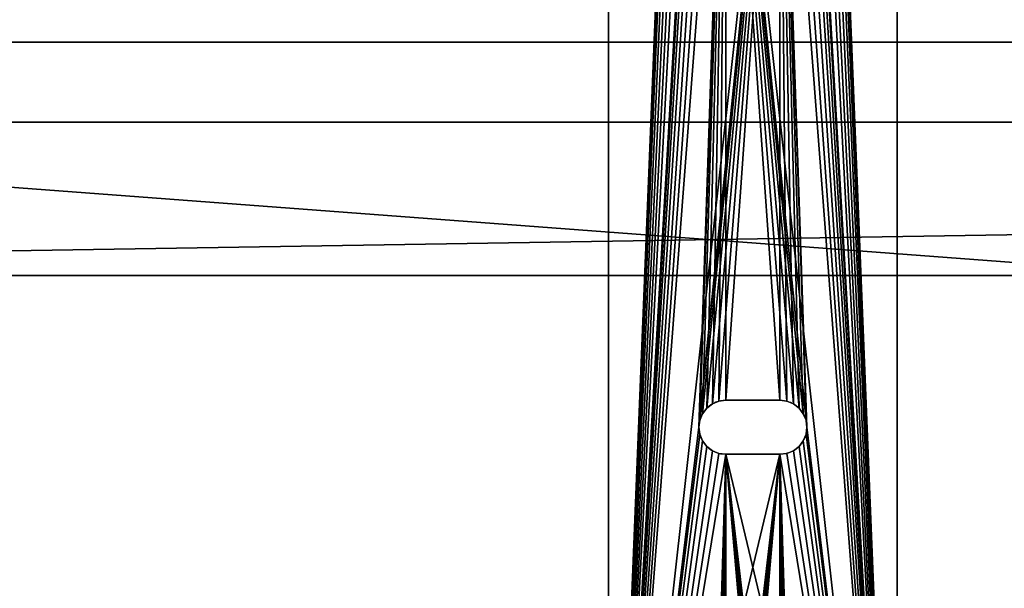
# Model space of a CAD drawing. Units: inches. Extents: x -0.2 to 71.8, y -3.9 to 34.6.
# Drawn here: x 13.5 to 20.3, y 1.4 to 5.4 of the extents above; entities that cross this region are included whole.
import ezdxf

# ---------------------------------------------------------------- set-up
doc = ezdxf.new("R2010")
doc.units = ezdxf.units.IN
doc.header["$MEASUREMENT"] = 0
doc.layers.get('0').update_dxf_attribs({"true_color": 0xffffff})
doc.layers.add('aluminium', color=134, linetype='Continuous', true_color=0x009987)
doc.layers.add('wood', color=36, linetype='Continuous', true_color=0x664400)

# ---------------------------------------------------------------- blocks, each defined once
blk = doc.blocks.new('BISTRO TABLE TOP.dxf')
at = {"color": 250, "true_color": 0x272929}
for p, q in [((198, 24), (6, 24)), ((198, 24, 0.375), (6, 24, 0.375)), ((135.543, 16.418), (135.543, 16.418, 0.375)), ((136.125, 16.494), (136.125, 16.494, 0.375)), ((136.707, 16.418), (136.707, 16.418, 0.375)), ((134.534, 15.835), (134.534, 15.835, 0.375)), ((135, 16.193), (135, 16.193, 0.375)), ((137.25, 16.193), (137.25, 16.193, 0.375)), ((137.716, 15.835), (137.716, 15.835, 0.375)), ((133.952, 14.827), (133.952, 14.827, 0.375)), ((134.176, 15.369), (134.176, 15.369, 0.375)), ((138.074, 15.369), (138.074, 15.369, 0.375)), ((138.298, 14.827), (138.298, 14.827, 0.375)), ((133.875, 14.244), (133.875, 9.756)), ((133.875, 14.244, 0.375), (133.875, 9.756, 0.375)), ((133.875, 14.244), (133.875, 14.244, 0.375)), ((138.375, 9.756), (138.375, 14.244)), ((138.375, 9.756, 0.375), (138.375, 14.244, 0.375)), ((138.375, 14.244), (138.375, 14.244, 0.375)), ((133.875, 9.756), (133.875, 9.756, 0.375)), ((133.952, 9.174), (133.952, 9.174, 0.375)), ((138.298, 9.174), (138.298, 9.174, 0.375)), ((138.375, 9.756), (138.375, 9.756, 0.375)), ((134.176, 8.631), (134.176, 8.631, 0.375)), ((138.074, 8.631), (138.074, 8.631, 0.375)), ((134.534, 8.165), (134.534, 8.165, 0.375)), ((135, 7.808), (135, 7.808, 0.375)), ((135.543, 7.583), (135.543, 7.583, 0.375)), ((136.125, 7.506), (136.125, 7.506, 0.375)), ((136.707, 7.583), (136.707, 7.583, 0.375)), ((137.25, 7.808), (137.25, 7.808, 0.375)), ((137.716, 8.165), (137.716, 8.165, 0.375)), ((6, 0), (198, 0)), ((6, 0, 0.375), (198, 0, 0.375))]:
    blk.add_line(p, q, dxfattribs=at)
at = {"color": 250, "true_color": 0x272929, "extrusion": (0, 0, -1)}
for centre in [(-136.125, 14.244), (-136.125, 14.244, -0.375)]:
    blk.add_arc(centre, 2.25, 0, 180, dxfattribs=at)
at = {"color": 250, "true_color": 0x272929}
for centre in [(136.125, 9.756), (136.125, 9.756, 0.375)]:
    blk.add_arc(centre, 2.25, 180, 0, dxfattribs=at)
mesh = blk.add_polyface(dxfattribs=at)
corners = [(0.051, 18.783), (0, 6), (0, 18), (0.051, 5.217), (0.204, 19.553), (0.204, 4.447), (0.457, 20.296), (0.457, 3.704), (0.804, 21), (0.804, 3), (1.24, 21.653), (1.24, 2.347), (1.757, 22.243), (1.757, 1.757), (2.347, 22.76), (2.347, 1.24), (3, 23.196), (3, 0.804), (3.704, 23.543), (3.704, 0.457), (4.447, 23.796), (4.447, 0.204), (5.217, 23.949), (5.217, 0.051), (6, 24), (6, 0), (9.827, 14.827), (10.051, 15.369), (10.409, 15.835), (10.875, 16.193), (11.418, 16.418), (12, 16.494), (198, 24), (9.75, 14.244), (12.582, 16.418), (13.125, 16.193), (13.591, 15.835), (13.949, 15.369), (14.173, 14.827), (14.25, 14.244), (67.875, 16.494), (14.25, 9.756), (67.293, 16.418), (66.75, 16.193), (66.284, 15.835), (65.926, 15.369), (65.702, 14.827), (65.625, 14.244), (68.457, 16.418), (69, 16.193), (69.466, 15.835), (69.824, 15.369), (70.048, 14.827), (70.125, 14.244), (70.125, 9.756), (136.125, 16.494), (135.543, 16.418), (135, 16.193), (134.534, 15.835), (134.176, 15.369), (133.952, 14.827), (133.875, 14.244), (136.707, 16.418), (137.25, 16.193), (137.716, 15.835), (138.074, 15.369), (138.298, 14.827), (138.375, 14.244), (138.375, 9.756), (190.409, 15.835), (190.051, 15.369), (189.827, 14.827), (189.75, 14.244), (189.75, 9.756), (190.875, 16.193), (191.418, 16.418), (192, 16.494), (192.582, 16.418), (193.125, 16.193), (193.591, 15.835), (193.949, 15.369), (194.173, 14.827), (194.25, 14.244), (194.25, 9.756), (12, 7.506), (198, 0), (11.418, 7.583), (10.875, 7.808), (10.409, 8.165), (10.051, 8.631), (9.827, 9.174), (9.75, 9.756), (12.582, 7.583), (13.125, 7.808), (13.591, 8.165), (13.949, 8.631), (14.173, 9.174), (67.875, 7.506), (67.293, 7.583), (66.75, 7.808), (66.284, 8.165), (65.926, 8.631), (65.702, 9.174), (65.625, 9.756), (68.457, 7.583), (69, 7.808), (69.466, 8.165), (69.824, 8.631), (70.048, 9.174), (136.125, 7.506), (135.543, 7.583), (135, 7.808), (134.534, 8.165), (134.176, 8.631), (133.952, 9.174), (133.875, 9.756), (136.707, 7.583), (137.25, 7.808), (137.716, 8.165), (138.074, 8.631), (138.298, 9.174), (190.409, 8.165), (190.051, 8.631), (189.827, 9.174), (190.875, 7.808), (191.418, 7.583), (192, 7.506), (192.582, 7.583), (193.125, 7.808), (193.591, 8.165), (193.949, 8.631), (194.173, 9.174), (198.783, 23.949), (198.783, 0.051), (199.553, 23.796), (199.553, 0.204), (200.296, 23.543), (200.296, 0.457), (201, 23.196), (201, 0.804), (201.653, 22.76), (201.653, 1.24), (202.243, 22.243), (202.243, 1.757), (202.76, 21.653), (202.76, 2.347), (203.196, 21), (203.196, 3), (203.543, 20.296), (203.543, 3.704), (203.796, 19.553), (203.796, 4.447), (203.949, 18.783), (203.949, 5.217), (204, 18), (204, 6)]
mesh.append_faces([[corners[k] for k in face] for face in [(0, 1, 2), (153, 154, 155)]], dxfattribs={"vtx0": -1, "color": 250})
mesh.append_faces([[corners[k] for k in face] for face in [(1, 0, 3), (3, 4, 5), (5, 6, 7), (7, 8, 9), (9, 10, 11), (11, 12, 13), (13, 14, 15), (15, 16, 17), (17, 18, 19), (19, 20, 21), (21, 22, 23), (23, 24, 25), (26, 24, 27), (27, 24, 28), (28, 24, 29), (29, 24, 30), (30, 24, 31), (31, 32, 34), (34, 32, 35), (35, 32, 36), (36, 32, 37), (37, 32, 38), (38, 32, 39), (39, 40, 41), (40, 32, 48), (48, 32, 49), (49, 32, 50), (50, 32, 51), (51, 32, 52), (52, 32, 53), (53, 32, 54), (55, 32, 62), (62, 32, 63), (63, 32, 64), (64, 32, 65), (65, 32, 66), (66, 32, 67), (67, 32, 68), (69, 32, 74), (74, 32, 75), (75, 32, 76), (76, 32, 77), (77, 32, 78), (78, 32, 79), (79, 32, 80), (80, 32, 81), (81, 32, 82), (82, 32, 83), (25, 84, 85), (84, 25, 86), (86, 25, 87), (87, 25, 88), (88, 25, 89), (89, 25, 90), (90, 25, 91), (91, 25, 33), (97, 41, 98), (98, 41, 99), (99, 41, 100), (100, 41, 101), (101, 41, 102), (102, 41, 103), (103, 41, 47), (109, 54, 110), (110, 54, 111), (111, 54, 112), (112, 54, 113), (113, 54, 114), (114, 54, 115), (115, 54, 61), (121, 68, 122), (122, 68, 123), (123, 68, 73), (85, 132, 133), (133, 134, 135), (135, 136, 137), (137, 138, 139), (139, 140, 141), (141, 142, 143), (143, 144, 145), (145, 146, 147), (147, 148, 149), (149, 150, 151), (151, 152, 153)]], dxfattribs={"vtx0": -1, "vtx1": -1, "color": 250})
mesh.append_faces([[corners[k] for k in face] for face in [(25, 24, 26), (39, 32, 40), (54, 32, 55), (68, 32, 69), (85, 41, 97), (85, 54, 109), (85, 68, 121), (85, 83, 32)]], dxfattribs={"vtx0": -1, "vtx1": -1, "vtx2": -1, "color": 250})
mesh.append_faces([[corners[k] for k in face] for face in [(3, 0, 4), (5, 4, 6), (7, 6, 8), (9, 8, 10), (11, 10, 12), (13, 12, 14), (15, 14, 16), (17, 16, 18), (19, 18, 20), (21, 20, 22), (23, 22, 24), (31, 24, 32), (25, 26, 33), (41, 40, 42), (41, 42, 43), (41, 43, 44), (41, 44, 45), (41, 45, 46), (41, 46, 47), (54, 55, 56), (54, 56, 57), (54, 57, 58), (54, 58, 59), (54, 59, 60), (54, 60, 61), (68, 69, 70), (68, 70, 71), (68, 71, 72), (68, 72, 73), (85, 84, 92), (85, 92, 93), (85, 93, 94), (85, 94, 95), (85, 95, 96), (85, 96, 41), (85, 97, 104), (85, 104, 105), (85, 105, 106), (85, 106, 107), (85, 107, 108), (85, 108, 54), (85, 109, 116), (85, 116, 117), (85, 117, 118), (85, 118, 119), (85, 119, 120), (85, 120, 68), (85, 121, 124), (85, 124, 125), (85, 125, 126), (85, 126, 127), (85, 127, 128), (85, 128, 129), (85, 129, 130), (85, 130, 131), (85, 131, 83), (85, 32, 132), (133, 132, 134), (135, 134, 136), (137, 136, 138), (139, 138, 140), (141, 140, 142), (143, 142, 144), (145, 144, 146), (147, 146, 148), (149, 148, 150), (151, 150, 152), (153, 152, 154)]], dxfattribs={"vtx0": -1, "vtx2": -1, "color": 250})
mesh = blk.add_polyface(dxfattribs=at)
corners = [(0.051, 5.217, 0.375), (0, 18, 0.375), (0, 6, 0.375), (0.051, 18.783, 0.375), (0.204, 4.447, 0.375), (0.204, 19.553, 0.375), (0.457, 3.704, 0.375), (0.457, 20.296, 0.375), (0.804, 3, 0.375), (0.804, 21, 0.375), (1.24, 21.653, 0.375), (1.24, 2.347, 0.375), (1.757, 1.757, 0.375), (1.757, 22.243, 0.375), (2.347, 22.76, 0.375), (2.347, 1.24, 0.375), (3, 0.804, 0.375), (3, 23.196, 0.375), (3.704, 0.457, 0.375), (3.704, 23.543, 0.375), (4.447, 0.204, 0.375), (4.447, 23.796, 0.375), (5.217, 0.051, 0.375), (5.217, 23.949, 0.375), (6, 24, 0.375), (6, 0, 0.375), (9.827, 9.174, 0.375), (10.051, 8.631, 0.375), (10.409, 8.165, 0.375), (10.875, 7.808, 0.375), (11.418, 7.583, 0.375), (12, 7.506, 0.375), (198, 0, 0.375), (9.75, 9.756, 0.375), (12.582, 7.583, 0.375), (13.125, 7.808, 0.375), (13.591, 8.165, 0.375), (13.949, 8.631, 0.375), (14.173, 9.174, 0.375), (14.25, 9.756, 0.375), (67.875, 7.506, 0.375), (14.25, 14.244, 0.375), (67.293, 7.583, 0.375), (66.75, 7.808, 0.375), (66.284, 8.165, 0.375), (65.926, 8.631, 0.375), (65.702, 9.174, 0.375), (65.625, 9.756, 0.375), (68.457, 7.583, 0.375), (69, 7.808, 0.375), (69.466, 8.165, 0.375), (69.824, 8.631, 0.375), (70.048, 9.174, 0.375), (70.125, 9.756, 0.375), (70.125, 14.244, 0.375), (136.125, 7.506, 0.375), (135.543, 7.583, 0.375), (135, 7.808, 0.375), (134.534, 8.165, 0.375), (134.176, 8.631, 0.375), (133.952, 9.174, 0.375), (133.875, 9.756, 0.375), (136.707, 7.583, 0.375), (137.25, 7.808, 0.375), (137.716, 8.165, 0.375), (138.074, 8.631, 0.375), (138.298, 9.174, 0.375), (138.375, 9.756, 0.375), (138.375, 14.244, 0.375), (190.409, 8.165, 0.375), (190.051, 8.631, 0.375), (189.827, 9.174, 0.375), (189.75, 9.756, 0.375), (190.875, 7.808, 0.375), (191.418, 7.583, 0.375), (192, 7.506, 0.375), (192.582, 7.583, 0.375), (193.125, 7.808, 0.375), (193.591, 8.165, 0.375), (193.949, 8.631, 0.375), (194.173, 9.174, 0.375), (194.25, 9.756, 0.375), (194.25, 14.244, 0.375), (12, 16.494, 0.375), (198, 24, 0.375), (11.418, 16.418, 0.375), (10.875, 16.193, 0.375), (10.409, 15.835, 0.375), (10.051, 15.369, 0.375), (9.827, 14.827, 0.375), (9.75, 14.244, 0.375), (12.582, 16.418, 0.375), (13.125, 16.193, 0.375), (13.591, 15.835, 0.375), (13.949, 15.369, 0.375), (14.173, 14.827, 0.375), (67.875, 16.494, 0.375), (67.293, 16.418, 0.375), (66.75, 16.193, 0.375), (66.284, 15.835, 0.375), (65.926, 15.369, 0.375), (65.702, 14.827, 0.375), (65.625, 14.244, 0.375), (68.457, 16.418, 0.375), (69, 16.193, 0.375), (69.466, 15.835, 0.375), (69.824, 15.369, 0.375), (70.048, 14.827, 0.375), (136.125, 16.494, 0.375), (135.543, 16.418, 0.375), (135, 16.193, 0.375), (134.534, 15.835, 0.375), (134.176, 15.369, 0.375), (133.952, 14.827, 0.375), (133.875, 14.244, 0.375), (136.707, 16.418, 0.375), (137.25, 16.193, 0.375), (137.716, 15.835, 0.375), (138.074, 15.369, 0.375), (138.298, 14.827, 0.375), (190.409, 15.835, 0.375), (190.051, 15.369, 0.375), (189.827, 14.827, 0.375), (189.75, 14.244, 0.375), (190.875, 16.193, 0.375), (191.418, 16.418, 0.375), (192, 16.494, 0.375), (192.582, 16.418, 0.375), (193.125, 16.193, 0.375), (193.591, 15.835, 0.375), (193.949, 15.369, 0.375), (194.173, 14.827, 0.375), (198.783, 0.051, 0.375), (198.783, 23.949, 0.375), (199.553, 23.796, 0.375), (199.553, 0.204, 0.375), (200.296, 0.457, 0.375), (200.296, 23.543, 0.375), (201, 23.196, 0.375), (201, 0.804, 0.375), (201.653, 1.24, 0.375), (201.653, 22.76, 0.375), (202.243, 22.243, 0.375), (202.243, 1.757, 0.375), (202.76, 21.653, 0.375), (202.76, 2.347, 0.375), (203.196, 3, 0.375), (203.196, 21, 0.375), (203.543, 20.296, 0.375), (203.543, 3.704, 0.375), (203.796, 4.447, 0.375), (203.796, 19.553, 0.375), (203.949, 18.783, 0.375), (203.949, 5.217, 0.375), (204, 6, 0.375), (204, 18, 0.375)]
mesh.append_faces([[corners[k] for k in face] for face in [(0, 1, 2), (152, 154, 155)]], dxfattribs={"vtx0": -1, "color": 250})
mesh.append_faces([[corners[k] for k in face] for face in [(1, 0, 3), (3, 4, 5), (5, 6, 7), (7, 8, 9), (9, 8, 10), (10, 12, 13), (13, 12, 14), (14, 16, 17), (17, 18, 19), (19, 20, 21), (21, 22, 23), (23, 22, 24), (26, 25, 27), (27, 25, 28), (28, 25, 29), (29, 25, 30), (30, 25, 31), (31, 32, 34), (34, 32, 35), (35, 32, 36), (36, 32, 37), (37, 32, 38), (38, 32, 39), (39, 40, 41), (40, 32, 48), (48, 32, 49), (49, 32, 50), (50, 32, 51), (51, 32, 52), (52, 32, 53), (53, 32, 54), (55, 32, 62), (62, 32, 63), (63, 32, 64), (64, 32, 65), (65, 32, 66), (66, 32, 67), (67, 32, 68), (69, 32, 73), (73, 32, 74), (74, 32, 75), (75, 32, 76), (76, 32, 77), (77, 32, 78), (78, 32, 79), (79, 32, 80), (80, 32, 81), (81, 32, 82), (24, 83, 84), (83, 24, 85), (85, 24, 86), (86, 24, 87), (87, 24, 88), (88, 24, 89), (89, 24, 90), (90, 24, 33), (96, 41, 97), (97, 41, 98), (98, 41, 99), (99, 41, 100), (100, 41, 101), (101, 41, 102), (102, 41, 47), (108, 54, 109), (109, 54, 110), (110, 54, 111), (111, 54, 112), (112, 54, 113), (113, 54, 114), (114, 54, 61), (120, 68, 121), (121, 68, 122), (122, 68, 123), (123, 68, 72), (84, 132, 133), (133, 132, 134), (134, 136, 137), (137, 136, 138), (138, 140, 141), (141, 140, 142), (142, 143, 144), (144, 146, 147), (147, 146, 148), (148, 150, 151), (151, 150, 152)]], dxfattribs={"vtx0": -1, "vtx1": -1, "color": 250})
mesh.append_faces([[corners[k] for k in face] for face in [(24, 25, 26), (39, 32, 40), (54, 32, 55), (68, 32, 69), (84, 41, 96), (84, 54, 108), (84, 68, 120), (84, 82, 32)]], dxfattribs={"vtx0": -1, "vtx1": -1, "vtx2": -1, "color": 250})
mesh.append_faces([[corners[k] for k in face] for face in [(3, 0, 4), (5, 4, 6), (7, 6, 8), (10, 8, 11), (10, 11, 12), (14, 12, 15), (14, 15, 16), (17, 16, 18), (19, 18, 20), (21, 20, 22), (24, 22, 25), (31, 25, 32), (24, 26, 33), (41, 40, 42), (41, 42, 43), (41, 43, 44), (41, 44, 45), (41, 45, 46), (41, 46, 47), (54, 55, 56), (54, 56, 57), (54, 57, 58), (54, 58, 59), (54, 59, 60), (54, 60, 61), (68, 69, 70), (68, 70, 71), (68, 71, 72), (84, 83, 91), (84, 91, 92), (84, 92, 93), (84, 93, 94), (84, 94, 95), (84, 95, 41), (84, 96, 103), (84, 103, 104), (84, 104, 105), (84, 105, 106), (84, 106, 107), (84, 107, 54), (84, 108, 115), (84, 115, 116), (84, 116, 117), (84, 117, 118), (84, 118, 119), (84, 119, 68), (84, 120, 124), (84, 124, 125), (84, 125, 126), (84, 126, 127), (84, 127, 128), (84, 128, 129), (84, 129, 130), (84, 130, 131), (84, 131, 82), (84, 32, 132), (134, 132, 135), (134, 135, 136), (138, 136, 139), (138, 139, 140), (142, 140, 143), (144, 143, 145), (144, 145, 146), (148, 146, 149), (148, 149, 150), (152, 150, 153), (152, 153, 154)]], dxfattribs={"vtx0": -1, "vtx2": -1, "color": 250})
mesh = blk.add_polyface(dxfattribs=at)
corners = [(6, 24, 0.375), (198, 24), (6, 24), (198, 24, 0.375)]
mesh.append_faces([[corners[k] for k in face] for face in [(0, 1, 2), (1, 0, 3)]], dxfattribs={"vtx0": -1, "color": 250})
mesh = blk.add_polyface(dxfattribs=at)
corners = [(135.543, 16.418, 0.375), (135, 16.193), (135.543, 16.418), (135, 16.193, 0.375)]
mesh.append_faces([[corners[k] for k in face] for face in [(0, 1, 2), (1, 0, 3)]], dxfattribs={"vtx0": -1, "color": 250})
mesh = blk.add_polyface(dxfattribs=at)
corners = [(136.125, 16.494, 0.375), (135.543, 16.418), (136.125, 16.494), (135.543, 16.418, 0.375)]
mesh.append_faces([[corners[k] for k in face] for face in [(0, 1, 2), (1, 0, 3)]], dxfattribs={"vtx0": -1, "color": 250})
mesh = blk.add_polyface(dxfattribs=at)
corners = [(136.707, 16.418, 0.375), (136.125, 16.494), (136.707, 16.418), (136.125, 16.494, 0.375)]
mesh.append_faces([[corners[k] for k in face] for face in [(0, 1, 2), (1, 0, 3)]], dxfattribs={"vtx0": -1, "color": 250})
mesh = blk.add_polyface(dxfattribs=at)
corners = [(137.25, 16.193, 0.375), (136.707, 16.418), (137.25, 16.193), (136.707, 16.418, 0.375)]
mesh.append_faces([[corners[k] for k in face] for face in [(0, 1, 2), (1, 0, 3)]], dxfattribs={"vtx0": -1, "color": 250})
mesh = blk.add_polyface(dxfattribs=at)
corners = [(134.534, 15.835), (134.176, 15.369, 0.375), (134.176, 15.369), (134.534, 15.835, 0.375)]
mesh.append_faces([[corners[k] for k in face] for face in [(0, 1, 2), (1, 0, 3)]], dxfattribs={"vtx0": -1, "color": 250})
mesh = blk.add_polyface(dxfattribs=at)
corners = [(135, 16.193, 0.375), (134.534, 15.835), (135, 16.193), (134.534, 15.835, 0.375)]
mesh.append_faces([[corners[k] for k in face] for face in [(0, 1, 2), (1, 0, 3)]], dxfattribs={"vtx0": -1, "color": 250})
mesh = blk.add_polyface(dxfattribs=at)
corners = [(137.716, 15.835, 0.375), (137.25, 16.193), (137.716, 15.835), (137.25, 16.193, 0.375)]
mesh.append_faces([[corners[k] for k in face] for face in [(0, 1, 2), (1, 0, 3)]], dxfattribs={"vtx0": -1, "color": 250})
mesh = blk.add_polyface(dxfattribs=at)
corners = [(137.716, 15.835, 0.375), (138.074, 15.369), (138.074, 15.369, 0.375), (137.716, 15.835)]
mesh.append_faces([[corners[k] for k in face] for face in [(0, 1, 2), (1, 0, 3)]], dxfattribs={"vtx0": -1, "color": 250})
mesh = blk.add_polyface(dxfattribs=at)
corners = [(133.952, 14.827), (133.875, 14.244, 0.375), (133.875, 14.244), (133.952, 14.827, 0.375)]
mesh.append_faces([[corners[k] for k in face] for face in [(0, 1, 2), (1, 0, 3)]], dxfattribs={"vtx0": -1, "color": 250})
mesh = blk.add_polyface(dxfattribs=at)
corners = [(134.176, 15.369), (133.952, 14.827, 0.375), (133.952, 14.827), (134.176, 15.369, 0.375)]
mesh.append_faces([[corners[k] for k in face] for face in [(0, 1, 2), (1, 0, 3)]], dxfattribs={"vtx0": -1, "color": 250})
mesh = blk.add_polyface(dxfattribs=at)
corners = [(138.074, 15.369, 0.375), (138.298, 14.827), (138.298, 14.827, 0.375), (138.074, 15.369)]
mesh.append_faces([[corners[k] for k in face] for face in [(0, 1, 2), (1, 0, 3)]], dxfattribs={"vtx0": -1, "color": 250})
mesh = blk.add_polyface(dxfattribs=at)
corners = [(138.298, 14.827, 0.375), (138.375, 14.244), (138.375, 14.244, 0.375), (138.298, 14.827)]
mesh.append_faces([[corners[k] for k in face] for face in [(0, 1, 2), (1, 0, 3)]], dxfattribs={"vtx0": -1, "color": 250})
mesh = blk.add_polyface(dxfattribs=at)
corners = [(133.875, 14.244), (133.875, 9.756, 0.375), (133.875, 9.756), (133.875, 14.244, 0.375)]
mesh.append_faces([[corners[k] for k in face] for face in [(0, 1, 2), (1, 0, 3)]], dxfattribs={"vtx0": -1, "color": 250})
mesh = blk.add_polyface(dxfattribs=at)
corners = [(138.375, 14.244, 0.375), (138.375, 9.756), (138.375, 9.756, 0.375), (138.375, 14.244)]
mesh.append_faces([[corners[k] for k in face] for face in [(0, 1, 2), (1, 0, 3)]], dxfattribs={"vtx0": -1, "color": 250})
mesh = blk.add_polyface(dxfattribs=at)
corners = [(133.875, 9.756), (133.952, 9.174, 0.375), (133.952, 9.174), (133.875, 9.756, 0.375)]
mesh.append_faces([[corners[k] for k in face] for face in [(0, 1, 2), (1, 0, 3)]], dxfattribs={"vtx0": -1, "color": 250})
mesh = blk.add_polyface(dxfattribs=at)
corners = [(133.952, 9.174), (134.176, 8.631, 0.375), (134.176, 8.631), (133.952, 9.174, 0.375)]
mesh.append_faces([[corners[k] for k in face] for face in [(0, 1, 2), (1, 0, 3)]], dxfattribs={"vtx0": -1, "color": 250})
mesh = blk.add_polyface(dxfattribs=at)
corners = [(138.298, 9.174, 0.375), (138.074, 8.631), (138.074, 8.631, 0.375), (138.298, 9.174)]
mesh.append_faces([[corners[k] for k in face] for face in [(0, 1, 2), (1, 0, 3)]], dxfattribs={"vtx0": -1, "color": 250})
mesh = blk.add_polyface(dxfattribs=at)
corners = [(138.375, 9.756, 0.375), (138.298, 9.174), (138.298, 9.174, 0.375), (138.375, 9.756)]
mesh.append_faces([[corners[k] for k in face] for face in [(0, 1, 2), (1, 0, 3)]], dxfattribs={"vtx0": -1, "color": 250})
mesh = blk.add_polyface(dxfattribs=at)
corners = [(134.176, 8.631), (134.534, 8.165, 0.375), (134.534, 8.165), (134.176, 8.631, 0.375)]
mesh.append_faces([[corners[k] for k in face] for face in [(0, 1, 2), (1, 0, 3)]], dxfattribs={"vtx0": -1, "color": 250})
mesh = blk.add_polyface(dxfattribs=at)
corners = [(138.074, 8.631, 0.375), (137.716, 8.165), (137.716, 8.165, 0.375), (138.074, 8.631)]
mesh.append_faces([[corners[k] for k in face] for face in [(0, 1, 2), (1, 0, 3)]], dxfattribs={"vtx0": -1, "color": 250})
mesh = blk.add_polyface(dxfattribs=at)
corners = [(134.534, 8.165, 0.375), (135, 7.808), (134.534, 8.165), (135, 7.808, 0.375)]
mesh.append_faces([[corners[k] for k in face] for face in [(0, 1, 2), (1, 0, 3)]], dxfattribs={"vtx0": -1, "color": 250})
mesh = blk.add_polyface(dxfattribs=at)
corners = [(135, 7.808, 0.375), (135.543, 7.583), (135, 7.808), (135.543, 7.583, 0.375)]
mesh.append_faces([[corners[k] for k in face] for face in [(0, 1, 2), (1, 0, 3)]], dxfattribs={"vtx0": -1, "color": 250})
mesh = blk.add_polyface(dxfattribs=at)
corners = [(135.543, 7.583, 0.375), (136.125, 7.506), (135.543, 7.583), (136.125, 7.506, 0.375)]
mesh.append_faces([[corners[k] for k in face] for face in [(0, 1, 2), (1, 0, 3)]], dxfattribs={"vtx0": -1, "color": 250})
mesh = blk.add_polyface(dxfattribs=at)
corners = [(136.125, 7.506, 0.375), (136.707, 7.583), (136.125, 7.506), (136.707, 7.583, 0.375)]
mesh.append_faces([[corners[k] for k in face] for face in [(0, 1, 2), (1, 0, 3)]], dxfattribs={"vtx0": -1, "color": 250})
mesh = blk.add_polyface(dxfattribs=at)
corners = [(136.707, 7.583, 0.375), (137.25, 7.808), (136.707, 7.583), (137.25, 7.808, 0.375)]
mesh.append_faces([[corners[k] for k in face] for face in [(0, 1, 2), (1, 0, 3)]], dxfattribs={"vtx0": -1, "color": 250})
mesh = blk.add_polyface(dxfattribs=at)
corners = [(137.25, 7.808, 0.375), (137.716, 8.165), (137.25, 7.808), (137.716, 8.165, 0.375)]
mesh.append_faces([[corners[k] for k in face] for face in [(0, 1, 2), (1, 0, 3)]], dxfattribs={"vtx0": -1, "color": 250})
mesh = blk.add_polyface(dxfattribs=at)
corners = [(198, 0, 0.375), (6, 0), (198, 0), (6, 0, 0.375)]
mesh.append_faces([[corners[k] for k in face] for face in [(0, 1, 2), (1, 0, 3)]], dxfattribs={"vtx0": -1, "color": 250})
blk = doc.blocks.new('Spreader#1')
for p, q in [((0, 1.75, -0.5), (66.125, 1.75, -0.5)), ((0, 0.25, -0.5), (66.125, 0.25, -0.5)), ((0, 0.25, 1), (66.125, 0.25, 1))]:
    blk.add_line(p, q)
mesh = blk.add_polyface()
corners = [(66.125, 1.75, -0.5), (0, 0.25, -0.5), (0, 1.75, -0.5), (66.125, 0.25, -0.5)]
mesh.append_faces([[corners[k] for k in face] for face in [(0, 1, 2), (1, 0, 3)]], dxfattribs={"vtx0": -1})
mesh = blk.add_polyface()
corners = [(66.125, 0.25, 1), (0, 1.75, 1), (0, 0.25, 1), (66.125, 1.75, 1)]
mesh.append_faces([[corners[k] for k in face] for face in [(0, 1, 2), (1, 0, 3)]], dxfattribs={"vtx0": -1})
mesh = blk.add_polyface()
corners = [(0, 1.75, 1), (66.125, 1.75, -0.5), (0, 1.75, -0.5), (66.125, 1.75, 1)]
mesh.append_faces([[corners[k] for k in face] for face in [(0, 1, 2), (1, 0, 3)]], dxfattribs={"vtx0": -1})
mesh = blk.add_polyface()
corners = [(66.125, 0.25, 1), (0, 0.25, -0.5), (66.125, 0.25, -0.5), (0, 0.25, 1)]
mesh.append_faces([[corners[k] for k in face] for face in [(0, 1, 2), (1, 0, 3)]], dxfattribs={"vtx0": -1})
blk = doc.blocks.new('2x6')
for p, q in [((0, 5.375, 1.4375), (71.625, 5.375, 1.4375)), ((0, 5.375), (71.625, 5.375))]:
    blk.add_line(p, q)
mesh = blk.add_polyface()
corners = [(0, 5.375, 1.4375), (71.625, 5.375), (0, 5.375), (71.625, 5.375, 1.4375)]
mesh.append_faces([[corners[k] for k in face] for face in [(0, 1, 2), (1, 0, 3)]], dxfattribs={"vtx0": -1})
mesh = blk.add_polyface()
corners = [(71.625, 5.375), (0, 0), (0, 5.375), (71.625, 0)]
mesh.append_faces([[corners[k] for k in face] for face in [(0, 1, 2), (1, 0, 3)]], dxfattribs={"vtx0": -1})
mesh = blk.add_polyface()
corners = [(71.625, 0, 1.4375), (0, 5.375, 1.4375), (0, 0, 1.4375), (71.625, 5.375, 1.4375)]
mesh.append_faces([[corners[k] for k in face] for face in [(0, 1, 2), (1, 0, 3)]], dxfattribs={"vtx0": -1})

msp = doc.modelspace()

# ---------------------------------------------------------------- block references
at = {"layer": 'aluminium', "color": 250, "true_color": 0x272929, "xscale": 0.0833299999999997, "yscale": 0.0833299999999997, "rotation": 270}
msp.add_blockref('BISTRO TABLE TOP.dxf', (17.5312, 13.8909, 35.8183), dxfattribs=at)
at = {"layer": 'aluminium', "color": 250, "true_color": 0x272929, "extrusion": (0, 0.707107, 0.707107), "rotation": 180}
msp.add_blockref('Spreader#1', (-2.75, 4.8336, 10.1741), dxfattribs=at)
at = {"layer": 'wood', "color": 33, "true_color": 0xc58d5d}
msp.add_blockref('2x6', (0, -0.1609, 36.1932), dxfattribs=at)

doc.saveas('drawing.dxf')
